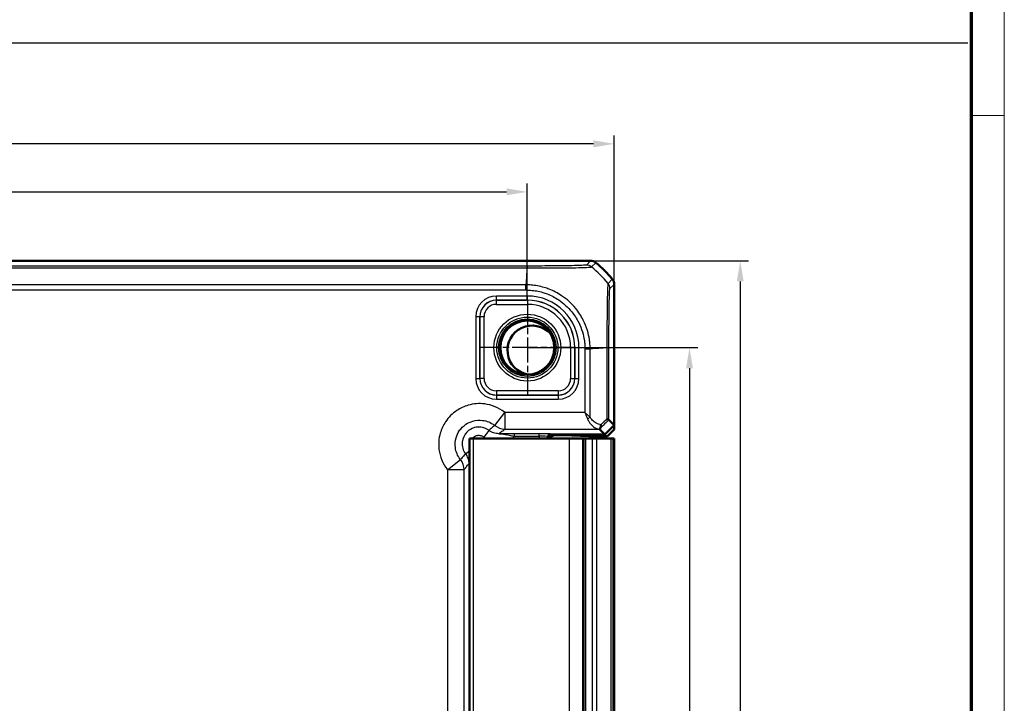
# Model space of a CAD drawing. Units: millimetres. Extents: x 1 to 840, y 1 to 593.
# Drawn here: x 721 to 840, y 346 to 429 of the extents above; entities that cross this region are included whole.
import ezdxf

# ---------------------------------------------------------------- set-up
doc = ezdxf.new("R2010")
doc.units = ezdxf.units.MM
doc.linetypes.add('CHAIN', pattern=[0.3543, 0.2362, -0.0295, 0.0591, -0.0295])
doc.linetypes.add('DASH_DOT', pattern=[0.37, 0.24, -0.06, 0.01, -0.06])
doc.layers.get('0').update_dxf_attribs({"lineweight": 25})
for name, color, linetype, lineweight in [('Bemaßung (ISO)', 1, 'Continuous', 25), ('Mittelpunktmarkierung (ISO)', 1, 'DASH_DOT', 25), ('Sichtbar (ISO)', 7, 'Continuous', 50), ('Sichtbar schmal (ISO)', 1, 'Continuous', 25), ('Skizziergeometrie (ISO)', 7, 'Continuous', 25)]:
    doc.layers.add(name, color=color, linetype=linetype, lineweight=lineweight)
doc.styles.add('3_5', font='isocpeur.ttf', dxfattribs={"width": 1.1})
doc.dimstyles.new('18-Bopla 3_5', dxfattribs={"dimtxt": 3.5, "dimasz": 2.5, "dimexe": 1, "dimexo": 0, "dimgap": 0.2, "dimtad": 1, "dimdec": 6, "dimrnd": 1e-08, "dimtxsty": '3_5', "dimcen": 0.09, "dimdle": 7, "dimclrd": 1, "dimclre": 1, "dimclrt": 5, "dimadec": 6, "dimazin": 2, "dimtfac": 0.714286, "dimtdec": 3, "dimtmove": 0, "dimatfit": 3, "dimfxl": 1, "dimtolj": 1, "dimlwd": 25, "dimlwe": 25, "dimarcsym": 0})

# ---------------------------------------------------------------- blocks, each defined once
blk = doc.blocks.new('*D23')
at = {"layer": 'Bemaßung (ISO)', "color": 1, "linetype": 'Continuous', "lineweight": 25}
for p, q in [((644.32, 395.11), (644.32, 408.76)), ((782.32, 394.75), (782.32, 408.76)), ((646.82, 407.76), (779.82, 407.76))]:
    blk.add_line(p, q, dxfattribs=at)
at = {"layer": 'Bemaßung (ISO)', "color": 1, "linetype": 'Continuous'}
for points in [[(646.82, 408.18), (646.82, 407.35), (644.32, 407.76)], [(779.82, 408.18), (779.82, 407.35), (782.32, 407.76)]]:
    blk.add_solid(points, dxfattribs=at)
at = {"layer": 'Defpoints', "color": 0, "linetype": 'Continuous'}
for p in [(782.32, 407.76), (644.32, 395.11), (782.32, 394.75)]:
    blk.add_point(p, dxfattribs=at)
at = {"layer": 'Bemaßung (ISO)', "color": 5, "linetype": 'Continuous', "lineweight": 25, "insert": (710.05, 407.96), "char_height": 3.5, "attachment_point": 7, "style": '3_5'}
blk.add_mtext('\\A1;138', dxfattribs=at)
blk = doc.blocks.new('*D24')
at = {"layer": 'Bemaßung (ISO)', "color": 1, "linetype": 'Continuous', "lineweight": 25}
for p, q in [((782.32, 388.92), (802.93, 388.92)), ((801.93, 386.42), (801.93, 284.42)), ((782.32, 281.92), (802.93, 281.92))]:
    blk.add_line(p, q, dxfattribs=at)
at = {"layer": 'Bemaßung (ISO)', "color": 1, "linetype": 'Continuous'}
for points in [[(801.52, 386.42), (802.35, 386.42), (801.93, 388.92)], [(801.52, 284.42), (802.35, 284.42), (801.93, 281.92)]]:
    blk.add_solid(points, dxfattribs=at)
at = {"layer": 'Defpoints', "color": 0, "linetype": 'Continuous'}
for p in [(782.32, 388.92), (782.32, 281.92), (801.93, 281.92)]:
    blk.add_point(p, dxfattribs=at)
at = {"layer": 'Bemaßung (ISO)', "color": 5, "linetype": 'Continuous', "lineweight": 25, "insert": (801.73, 332.15), "char_height": 3.5, "attachment_point": 7, "rotation": 90, "style": '3_5'}
blk.add_mtext('\\A1;107', dxfattribs=at)
blk = doc.blocks.new('*D36')
at = {"layer": 'Bemaßung (ISO)', "color": 1, "linetype": 'Continuous', "lineweight": 25}
for p, q in [((633.82, 396.57), (633.82, 414.57)), ((792.82, 396.57), (792.82, 414.57)), ((790.32, 413.57), (636.32, 413.57))]:
    blk.add_line(p, q, dxfattribs=at)
at = {"layer": 'Bemaßung (ISO)', "color": 1, "linetype": 'Continuous'}
for points in [[(636.32, 413.99), (636.32, 413.15), (633.82, 413.57)], [(790.32, 413.99), (790.32, 413.15), (792.82, 413.57)]]:
    blk.add_solid(points, dxfattribs=at)
at = {"layer": 'Defpoints', "color": 0, "linetype": 'Continuous'}
for p in [(633.82, 413.57), (633.82, 396.57), (792.82, 396.57)]:
    blk.add_point(p, dxfattribs=at)
at = {"layer": 'Bemaßung (ISO)', "color": 5, "linetype": 'Continuous', "lineweight": 25, "insert": (710.05, 413.77), "char_height": 3.5, "attachment_point": 7, "style": '3_5'}
blk.add_mtext('\\A1;159', dxfattribs=at)
blk = doc.blocks.new('*D37')
at = {"layer": 'Bemaßung (ISO)', "color": 1, "linetype": 'Continuous', "lineweight": 25}
for p, q in [((789.97, 399.42), (809.07, 399.42)), ((808.07, 396.92), (808.07, 273.92)), ((789.97, 271.42), (809.07, 271.42))]:
    blk.add_line(p, q, dxfattribs=at)
at = {"layer": 'Bemaßung (ISO)', "color": 1, "linetype": 'Continuous'}
for points in [[(807.65, 396.92), (808.48, 396.92), (808.07, 399.42)], [(807.65, 273.92), (808.48, 273.92), (808.07, 271.42)]]:
    blk.add_solid(points, dxfattribs=at)
at = {"layer": 'Defpoints', "color": 0, "linetype": 'Continuous'}
for p in [(789.97, 399.42), (789.97, 271.42), (808.07, 271.42)]:
    blk.add_point(p, dxfattribs=at)
at = {"layer": 'Bemaßung (ISO)', "color": 5, "linetype": 'Continuous', "lineweight": 25, "insert": (807.87, 332.15), "char_height": 3.5, "attachment_point": 7, "rotation": 90, "style": '3_5'}
blk.add_mtext('\\A1;128', dxfattribs=at)
blk = doc.blocks.new('Ränder Bopla-A1-Rahmen')
at = {"color": 1, "linetype": 'Continuous', "lineweight": 18}
for p, q in [((840, 593), (840, 1)), ((836, 417), (840, 417))]:
    blk.add_line(p, q, dxfattribs=at)
at = {"color": 3, "linetype": 'Continuous', "lineweight": 70}
blk.add_line((836, 589), (836, 5), dxfattribs=at)

msp = doc.modelspace()

# ---------------------------------------------------------------- linework, layer by layer
at = {"layer": 'Mittelpunktmarkierung (ISO)', "linetype": 'CHAIN', "ltscale": 12.94542}
for p, q in [((782.3206337, 394.7473497), (782.3206337, 383.0973915)), ((788.1456128, 388.9223706), (776.4956545, 388.9223706))]:
    msp.add_line(p, q, dxfattribs=at)
at = {"layer": 'Sichtbar (ISO)'}
for p, q in [((789.9673169, 399.4223706), (636.6739504, 399.4223706)), ((789.967332, 399.4223706), (789.9673169, 399.4223706)), ((792.8206337, 396.5690538), (792.8206337, 396.569069)), ((792.8206337, 379.5537414), (792.8206337, 396.5690538)), ((792.1862089, 380.1881662), (792.8206337, 379.5537414)), ((791.6892628, 378.4223706), (791.0393251, 379.0723083)), ((792.8206337, 379.5537414), (791.6892628, 378.4223706)), ((792.8206337, 379.0130316), (792.0205118, 378.2129098)), ((792.8206337, 379.0130316), (792.8206337, 379.5537414)), ((775.3206337, 377.9223706), (775.8206337, 377.9223706)), ((775.3206337, 377.9223706), (775.3206337, 292.9223706)), ((787.4024748, 377.9223706), (775.8206337, 377.9223706)), ((784.8206337, 377.9223706), (784.8206337, 378.1223706)), ((785.1206337, 378.4223706), (791.6892628, 378.4223706)), ((786.2379449, 378.3350953), (785.7077567, 378.3350953)), ((789.7667862, 378.2149255), (786.6910988, 378.3300562)), ((787.4024748, 377.9223706), (788.9789287, 377.9223706)), ((789.1271698, 377.9223706), (788.9789287, 377.9223706)), ((789.1271698, 292.9223706), (789.1271698, 377.9223706)), ((789.3956681, 377.9223706), (789.1271698, 377.9223706)), ((790.1480014, 377.9223706), (789.3956681, 377.9223706)), ((789.9480477, 378.2129098), (792.0205118, 378.2129098)), ((790.1480014, 377.9223706), (790.7355226, 377.9223706)), ((790.7355226, 377.9223706), (792.4299062, 377.9223706)), ((792.4299062, 377.9223706), (792.6975508, 377.9223706)), ((792.8052059, 377.9223706), (792.6975508, 377.9223706)), ((792.8052059, 377.9223706), (792.8052364, 377.9223706)), ((792.8052364, 377.9223706), (792.8171122, 377.9223706)), ((792.8052364, 292.9223706), (792.8052364, 377.9223706)), ((792.8171122, 377.9223706), (792.8171122, 292.9223706))]:
    msp.add_line(p, q, dxfattribs=at)
msp.add_circle((782.3206337, 388.9223706), 3.2587262, dxfattribs=at)
for centre, radius, start, end in [((781.0386435, 387.6405251), 14.9989072, 50.371128378, 50.371410929), ((781.0379464, 387.6396834), 15, 39.628871611, 50.371128389), ((781.0388631, 387.6404425), 14.9988098, 39.628589071, 39.628871624), ((782.9031386, 388.6032851), 2.9821074, 42.355120302, 260.218648428), ((785.1206337, 378.1223706), 0.3, 90, 180)]:
    msp.add_arc(centre, radius, start, end, dxfattribs=at)
for centre, major_axis, ratio, start_param, end_param in [((793.040239, 381.0720037), (-2.0009141, -1.9996952), 0.0174497467, 6.2650469751, 6.2831906238), ((785.7080613, 377.3349429), (-0.7073222, 0.7073222), 0.9996954599, 5.497939437, 6.4409697283), ((786.2379449, 378.3263677), (0.5, 0), 0.0174550649, 0.4363323149, 1.5707963268), ((789.9480477, 378.2164008), (0.2, 0), 0.0174550649, 3.5779249684, 4.7123889804)]:
    msp.add_ellipse(centre, major_axis=major_axis, ratio=ratio, start_param=start_param, end_param=end_param, dxfattribs=at)
for points, knots in [([(789.967332, 399.4223706), (790.0828786, 399.4223688), (790.1975558, 399.4023407), (790.4149718, 399.3240115), (790.5160732, 399.2663005), (790.6050721, 399.1926097)], [0, 0, 0, 0, 0.034663991891, 0.034663991891, 0.069327759228, 0.069327759228, 0.069327759228, 0.069327759228]), ([(792.8206337, 396.569069), (792.8206319, 396.6846189), (792.8006026, 396.7992993), (792.7222712, 397.0167146), (792.6645614, 397.1178127), (792.5908728, 397.206809)], [0, 0, 0, 0, 0.034664994092, 0.034664994092, 0.069327759203, 0.069327759203, 0.069327759203, 0.069327759203]), ([(792.1860949, 380.1883134), (792.1841365, 380.191416), (792.1632792, 380.2049033), (792.0852602, 380.2416968), (792.0272818, 380.2652316), (791.9531748, 380.2886834), (791.9524662, 380.2889072), (791.9517562, 380.289131)], [0.000114481983, 0.000114481983, 0.000114481983, 0.000114481983, 0.033793507132, 0.033793507132, 0.068713375881, 0.068713375881, 0.069049837162, 0.069049837162, 0.069049837162, 0.069049837162]), ([(791.0390212, 379.0732707), (791.039071, 379.0757999), (791.0474221, 379.0863234), (791.0740569, 379.1160943), (791.0896922, 379.1329373), (791.1104944, 379.1547352), (791.1105584, 379.1548023), (791.1106225, 379.1548695)], [0, 0, 0, 0, 0.021320266756, 0.021320266756, 0.03686148609, 0.03686148609, 0.03690945341, 0.03690945341, 0.03690945341, 0.03690945341]), ([(791.1106225, 379.1548695), (791.1433113, 379.1891185), (791.1688043, 379.2334044), (791.2014753, 379.3294262), (791.210485, 379.3787242), (791.2162539, 379.4824418), (791.2131037, 379.5363463), (791.2040519, 379.5916688), (791.2038702, 379.5927649), (791.2036863, 379.5938611)], [0, 0, 0, 0, 0.019532408457, 0.019532408457, 0.036395854156, 0.036395854156, 0.053102081424, 0.053102081424, 0.053439762715, 0.053439762715, 0.053439762715, 0.053439762715])]:
    msp.add_open_spline(points, degree=3, knots=knots, dxfattribs=at)
msp.add_open_spline([(792.1862089, 380.1881662), (792.1861708, 380.1882043), (792.1861327, 380.1882534), (792.1860949, 380.1883134)], degree=3, dxfattribs=at)
at = {"layer": 'Sichtbar schmal (ISO)'}
for p, q in [((789.967332, 399.4223706), (789.4554411, 398.9104796)), ((790.0930569, 398.6805945), (790.6050721, 399.1926097)), ((644.3507676, 398.5534931), (782.2904466, 398.5534931)), ((782.2904745, 398.7878318), (644.3507928, 398.7878318)), ((782.2904745, 398.7878198), (782.2904745, 398.5551005)), ((782.1518097, 396.5203672), (644.4893779, 396.5203672)), ((782.1517672, 395.890709), (782.1528667, 396.5190704)), ((782.157494, 396.6189101), (782.1574822, 396.6189101)), ((792.5908728, 397.206809), (792.0789893, 396.6949256)), ((792.3087427, 396.057178), (792.8206337, 396.569069)), ((644.4893771, 395.8904), (782.1518902, 395.8904)), ((782.3206337, 395.1637192), (778.5789043, 395.1637192)), ((778.5789043, 394.6637954), (778.5789043, 395.1637192)), ((778.5789043, 394.6637954), (782.3206337, 394.6637954)), ((778.5879364, 394.6547632), (778.5789043, 394.6637954)), ((782.3206337, 394.6547632), (778.5879364, 394.6547632)), ((778.5879364, 394.1548394), (778.5879364, 394.6547632)), ((778.5879364, 394.1548394), (782.3206337, 394.1548394)), ((782.3206337, 394.6637954), (782.3206337, 395.1637192)), ((782.3206337, 394.6637954), (782.3206337, 394.6547632)), ((782.3206337, 394.6547632), (782.3206337, 394.1548394)), ((776.079285, 392.6641), (776.079285, 385.1806412)), ((776.5792089, 392.6641), (776.079285, 392.6641)), ((776.5792089, 385.1806412), (776.5792089, 392.6641)), ((776.5792089, 392.6641), (776.588241, 392.6550678)), ((777.0881649, 392.6550678), (776.588241, 392.6550678)), ((776.588241, 392.6550678), (776.588241, 385.1896734)), ((777.0881649, 385.1896734), (777.0881649, 392.6550678)), ((787.5531024, 388.9223706), (787.5531024, 385.1896734)), ((787.5531024, 388.9223706), (788.0530263, 388.9223706)), ((788.0530263, 385.1896734), (788.0530263, 388.9223706)), ((788.0620584, 388.9223706), (788.0530263, 388.9223706)), ((788.0620584, 388.9223706), (788.5619823, 388.9223706)), ((788.0620584, 388.9223706), (788.0620584, 385.1806412)), ((788.5619823, 385.1806412), (788.5619823, 388.9223706)), ((789.288663, 388.7574346), (789.288663, 381.0720037)), ((789.2893491, 388.7574346), (789.917865, 388.7574346)), ((789.9186303, 380.504031), (789.9186303, 388.7574354)), ((791.9517562, 388.8959894), (791.9517562, 380.289131)), ((792.1860949, 380.1883134), (792.1860949, 388.8960189)), ((776.079285, 385.1806412), (776.5792089, 385.1806412)), ((776.588241, 385.1896734), (776.5792089, 385.1806412)), ((777.0881649, 385.1896734), (776.588241, 385.1896734)), ((787.5531024, 385.1896734), (788.0530263, 385.1896734)), ((788.0620584, 385.1806412), (788.0530263, 385.1896734)), ((788.0620584, 385.1806412), (788.5619823, 385.1806412)), ((786.0533309, 383.6899018), (778.5879364, 383.6899018)), ((778.5879364, 383.6899018), (778.5879364, 383.189978)), ((786.0533309, 383.6899018), (786.0533309, 383.189978)), ((778.5789043, 383.1809458), (778.5879364, 383.189978)), ((778.5789043, 383.1809458), (778.5789043, 382.681022)), ((786.062363, 383.1809458), (778.5789043, 383.1809458)), ((778.5789043, 382.681022), (786.062363, 382.681022)), ((778.5879364, 383.189978), (786.0533309, 383.189978)), ((786.0533309, 383.189978), (786.062363, 383.1809458)), ((786.062363, 383.1809458), (786.062363, 382.681022)), ((778.3733009, 379.5072997), (779.6177132, 381.0720037)), ((789.288663, 381.0720037), (779.6177132, 381.0720037)), ((779.6177132, 381.0720037), (779.6177132, 379.0723083)), ((777.6722876, 378.909378), (777.0723432, 378.10982)), ((779.6177132, 379.0723083), (791.0393251, 379.0723083)), ((775.8206337, 292.9223706), (775.8206337, 377.9223706)), ((780.7851354, 378.1973817), (780.7851354, 378.497336)), ((783.7681161, 378.497336), (780.7851354, 378.497336)), ((780.7851354, 378.1973817), (783.7681161, 378.1973817)), ((783.7681161, 378.1973817), (783.7681161, 378.497336)), ((783.7681161, 378.1973817), (783.7681161, 377.9223706)), ((784.7679638, 378.1750861), (784.8206337, 378.1224163)), ((784.7679638, 377.9223706), (784.7679638, 378.1750861)), ((785.120588, 378.4223706), (785.0679181, 378.4750404)), ((786.2379449, 378.4223706), (786.2379449, 378.3350953)), ((786.6910988, 378.3300562), (786.6910988, 378.4223706)), ((787.4024748, 292.9223706), (787.4024748, 377.9223706)), ((788.9789287, 377.9223706), (788.9789287, 292.9223706)), ((789.3956681, 292.9223706), (789.3956681, 377.9223706)), ((789.7667862, 378.4223706), (789.7667862, 378.2149255)), ((789.9480477, 378.2129098), (789.9480477, 378.4223706)), ((790.1480014, 377.9223706), (790.1480014, 292.9223706)), ((790.7355226, 292.9223706), (790.7355226, 377.9223706)), ((792.4299062, 377.9223706), (792.4299062, 292.9223706)), ((792.6975508, 292.9223706), (792.6975508, 377.9223706)), ((792.8052059, 377.9223706), (792.8052059, 292.9223706)), ((774.8336262, 376.0707166), (775.3206337, 376.4361403)), ((772.6710006, 374.1252911), (774.2357045, 375.3697034)), ((772.6710006, 374.1252911), (772.6710006, 296.7194501)), ((774.670696, 374.1252911), (772.6710006, 374.1252911)), ((774.670696, 296.7194501), (774.670696, 374.1252911)), ((775.233663, 374.8701095), (775.3206337, 374.8701095)), ((775.233663, 374.8701095), (775.233663, 356.7910182)), ((775.233663, 356.7910182), (775.3206337, 356.7910182)), ((775.2679638, 353.975345), (775.3206337, 353.9226752))]:
    msp.add_line(p, q, dxfattribs=at)
for radius in [4.0418307, 3.6913761, 3.4744484, 3.3249791]:
    msp.add_circle((782.3206337, 388.9223706), radius, dxfattribs=at)
for radius in [6.2413486, 5.7414248, 5.7323926, 5.2324688]:
    msp.add_arc((782.3206337, 388.9223706), radius, 0, 90, dxfattribs=at)
for centre, major_axis, ratio, start_param, end_param in [((789.4552857, 397.910637), (-0.6613884, 0.7500436), 0.9996519248, 4.8684497854, 5.560344303), ((782.9599256, 387.0708585), (0, 15), 0.0693633452, 0.6989643283, 0.8894068668), ((780.5323622, 387.1340991), (-10.6066017, 10.6066017), 0.9993910125, 4.6186401744, 4.8061213576), ((791.308895, 396.057178), (0.7071068, -0.7071068), 0.9996954599, 0.7858397982, 1.4763112764), ((778.5796658, 392.6633384), (-1.7683055, 1.7683055), 0.9996954599, 5.497939437, 7.0684311773), ((778.5796658, 392.6633384), (-1.4148598, 1.4148598), 0.9995432825, 5.497939437, 7.0684311773), ((778.5883934, 392.6546109), (-1.414429, 1.414429), 0.9998476836, 5.497939437, 7.0684311773), ((778.5883934, 392.6546109), (-1.0609833, 1.0609833), 0.9996954599, 5.497939437, 7.0684311773), ((780.4691216, 388.0879836), (-14.9999999, -1.0402932), 0.0012047626, 3.8405197309, 4.0307943909), ((791.1862484, 388.8967616), (1, -0.0000015), 0.0000864736, 0.0174532881, 0.6997124233), ((778.5796658, 385.1814028), (-1.7683055, -1.7683055), 0.9996954599, 5.497939437, 7.0684311773), ((778.5796658, 385.1814028), (-1.4148598, -1.4148598), 0.9995432825, 5.497939437, 7.0684311773), ((778.5883934, 385.1901303), (-1.414429, -1.414429), 0.9998476836, 5.497939437, 7.0684311773), ((778.5883934, 385.1901303), (-1.0609833, -1.0609833), 0.9996954599, 5.497939437, 7.0684311773), ((786.0528739, 385.1901303), (1.0609833, -1.0609833), 0.9996954599, 5.497939437, 7.0684311773), ((786.0528739, 385.1901303), (1.414429, -1.414429), 0.9998476836, 5.497939437, 7.0684311773), ((786.0616015, 385.1814028), (1.7683055, -1.7683055), 0.9996954599, 5.497939437, 7.0684311773), ((786.0616015, 385.1814028), (1.4148598, -1.4148598), 0.9995432825, 5.497939437, 7.0684311773), ((789.6036467, 380.504031), (-0.446434, -0.2251591), 0.3431077584, 1.3994467352, 2.168175718), ((780.8225673, 368.5101053), (14.4977902, 14.5066273), 0.0174497467, 0.6527382194, 0.7645194079), ((780.4691216, 368.863551), (14.9978663, 14.5064751), 0.0174400779, 0.682097261, 0.75639266), ((779.6177132, 381.0720037), (1.2063953, -1.5951835), 0.9995815717, 4.9637105252, 5.635479766), ((783.7681161, 378.4746444), (-1.3, 0), 0.0174550649, 3.159045945, 4.7123889804), ((783.7681161, 378.1746901), (1, 0), 0.0226915844, 0.0174532919, 1.5707963268), ((785.0679181, 378.1750861), (0.212132, 0.212132), 0.9996954599, 0.7855504566, 2.3560421969), ((772.6710006, 374.1252911), (-1.5951835, 1.2063953), 0.9995815717, 3.7892981942, 4.461067435), ((777.2685731, 353.9744311), (-1.4150751, 1.4150751), 0.9993911515, 0.5551230381, 0.7852458701)]:
    msp.add_ellipse(centre, major_axis=major_axis, ratio=ratio, start_param=start_param, end_param=end_param, dxfattribs=at)
for points, knots in [([(789.4552857, 398.9104847), (789.4502186, 398.9060165), (789.4366466, 398.9015478), (789.2978205, 398.8821146), (789.0280639, 398.8674839), (788.2750762, 398.8428942), (787.8312106, 398.8325614), (786.7863942, 398.8147321), (786.1888446, 398.8071689), (785.0669326, 398.7972099), (784.5686114, 398.7939527), (783.7237968, 398.7901866), (783.3854433, 398.7891129), (782.794053, 398.7880082), (782.5422251, 398.7878324), (782.2904745, 398.7878318)], [0, 0, 0, 0, 0.0768212243, 0.0768212243, 0.336635544, 0.336635544, 0.5560896679, 0.5560896679, 0.7750174178, 0.7750174178, 0.9336933229, 0.9336933229, 1.0365988883, 1.0365988883, 1.1121237085, 1.1121237085, 1.1121237085, 1.1121237085]), ([(782.2904737, 398.5534931), (782.2907899, 398.5551008), (782.2911127, 398.5551011), (782.2914357, 398.5551014), (782.5435341, 398.5553388), (782.838472, 398.5556865), (783.482565, 398.5547594), (783.8514575, 398.5534301), (784.7713501, 398.5531903), (785.3140892, 398.5558425), (786.5396656, 398.5628411), (787.1942377, 398.5667572), (788.3290706, 398.5882912), (788.8125036, 398.6015768), (789.6277685, 398.6327925), (789.9140807, 398.6548812), (790.0677648, 398.6748207), (790.0884769, 398.6755961), (790.0931597, 398.6803367), (790.0931671, 398.6803442), (790.0931745, 398.6803516), (790.0932467, 398.6804374)], [-1.1123049603, -1.1123049603, -1.1123049603, -1.1123049603, -1.1122081047, -1.1122081047, -1.1122081047, -1.0365988883, -1.0365988883, -0.9336933229, -0.9336933229, -0.7750174178, -0.7750174178, -0.5560896679, -0.5560896679, -0.336635544, -0.336635544, -0.0768212243, -0.0768212243, 0, 0, 0, 0.0001212533, 0.0001212533, 0.0001212533, 0.0001212533]), ([(789.9186303, 388.7574354), (789.9178622, 388.7577168), (789.9178593, 388.758019), (789.9178564, 388.7583213), (789.9162369, 388.9257069), (789.9101996, 389.1378991), (789.8785516, 389.5207705), (789.8554472, 389.7029882), (789.772213, 390.258032), (789.6917117, 390.6336864), (789.4525156, 391.4250437), (789.2870296, 391.8387042), (788.8334442, 392.7406881), (788.5244311, 393.219659), (787.6820215, 394.2546378), (787.1093502, 394.7757347), (785.9928223, 395.521048), (785.4848978, 395.785239), (784.7606725, 396.0662178), (784.5587316, 396.1351603), (784.0967891, 396.2719281), (783.8330546, 396.3349018), (783.2993064, 396.4290133), (783.0377618, 396.4626475), (782.56989, 396.5074769), (782.3450484, 396.5186711), (782.1528666, 396.5190359), (782.1525142, 396.5190366), (782.152162, 396.5190372), (782.1518097, 396.5189509)], [-1.1134401211, -1.1134401211, -1.1134401211, -1.1134401211, -1.113346538, -1.113346538, -1.113346538, -1.0615338174, -1.0615338174, -1.0097210969, -1.0097210969, -0.9060956557, -0.9060956557, -0.7834592043, -0.7834592043, -0.6293063606, -0.6293063606, -0.4180699646, -0.4180699646, -0.2624365232, -0.2624365232, -0.2038500074, -0.2038500074, -0.1303471724, -0.1303471724, -0.0568443373, -0.0568443373, 0, 0, 0, 0.0001042229, 0.0001042229, 0.0001042229, 0.0001042229]), ([(792.0788576, 396.6947938), (792.0794402, 396.6943718), (792.0794374, 396.6943666), (792.0794345, 396.6943615), (792.0768159, 396.6896637), (792.0735639, 396.6757458), (792.0625369, 396.5958896), (792.0510653, 396.5001818), (792.0282807, 396.1500415), (792.0161319, 395.8447045), (791.9863829, 394.9450051), (791.9731396, 394.2965263), (791.9566598, 392.8045748), (791.9524768, 391.97519), (791.9522892, 390.6364876), (791.9541067, 390.1615607), (791.9542469, 389.4221219), (791.9523674, 389.1371022), (791.9512525, 388.8968161), (791.9512512, 388.8965406), (791.9512499, 388.8962651), (791.9513093, 388.8959894)], [-1.1114347841, -1.1114347841, -1.1114347841, -1.1114347841, -1.1113644917, -1.1113644917, -1.1113644917, -1.0470416133, -1.0470416133, -0.9129185307, -0.9129185307, -0.71442663, -0.71442663, -0.4563754769, -0.4563754769, -0.2049611931, -0.2049611931, -0.0723236867, -0.0723236867, 0, 0, 0, 0.0000829352, 0.0000829352, 0.0000829352, 0.0000829352]), ([(782.1517672, 395.890709), (782.341248, 395.8903775), (782.5315229, 395.883462), (782.9671058, 395.8466452), (783.2127112, 395.8164589), (783.6992589, 395.7284903), (783.9398448, 395.6700481), (784.3642889, 395.5434646), (784.5497694, 395.4796237), (785.2149292, 395.219614), (785.6822181, 394.9753833), (786.7085941, 394.2881706), (787.2326566, 393.8075874), (788.0102246, 392.8570251), (788.2962041, 392.4185303), (788.713754, 391.5904295), (788.8657118, 391.2097297), (789.0865654, 390.4816522), (789.1626333, 390.1399716), (789.2398087, 389.624274), (789.2607103, 389.4519361), (789.2885951, 389.1066405), (789.2901141, 388.9337566), (789.2893645, 388.7610492), (789.2893593, 388.7598434), (789.2893541, 388.7586376), (789.288663, 388.7574346)], [0, 0, 0, 0, 0.0568443373, 0.0568443373, 0.1303471724, 0.1303471724, 0.2038500074, 0.2038500074, 0.2624365232, 0.2624365232, 0.4180699646, 0.4180699646, 0.6293063606, 0.6293063606, 0.7834592043, 0.7834592043, 0.9060956557, 0.9060956557, 1.0097210969, 1.0097210969, 1.0615338174, 1.0615338174, 1.113346538, 1.113346538, 1.113346538, 1.1137082764, 1.1137082764, 1.1137082764, 1.1137082764]), ([(792.1860961, 388.8967616), (792.1860965, 389.1378405), (792.1862506, 389.3790086), (792.1874704, 390.0586284), (792.1889785, 390.4941711), (792.19533, 391.7215247), (792.2019641, 392.482771), (792.2196031, 393.8474722), (792.2307232, 394.4457775), (792.2529939, 395.2749949), (792.2635735, 395.5557682), (792.2820755, 395.8803403), (792.2897494, 395.9715537), (792.3012261, 396.0431913), (792.3049665, 396.0541268), (792.308708, 396.0574367), (792.3087196, 396.0574469), (792.3087311, 396.0574571), (792.3087427, 396.057178)], [0, 0, 0, 0, 0.0723236867, 0.0723236867, 0.2049611931, 0.2049611931, 0.4563754769, 0.4563754769, 0.71442663, 0.71442663, 0.9129185307, 0.9129185307, 1.0470416133, 1.0470416133, 1.1113644917, 1.1113644917, 1.1113644917, 1.1115628048, 1.1115628048, 1.1115628048, 1.1115628048]), ([(779.6177132, 381.0720037), (779.5926028, 381.091974), (779.5672976, 381.1117002), (778.8523068, 381.657953), (778.0219155, 381.9984556), (776.4988953, 382.1911897), (775.8198518, 382.1390523), (774.6846728, 381.8136896), (774.2134509, 381.5947742), (773.5204767, 381.1301061), (773.27142, 380.9253666), (773.0445288, 380.6984754), (772.8176376, 380.4715842), (772.6128981, 380.2225275), (772.14823, 379.5295534), (771.9293147, 379.0583314), (771.603952, 377.9231525), (771.5518145, 377.2441089), (771.7445486, 375.7210887), (772.0850513, 374.8906974), (772.631304, 374.1757067), (772.6510303, 374.1504014), (772.6710006, 374.1252911)], [-1.545077929, -1.545077929, -1.545077929, -1.545077929, -1.5354533754, -1.5354533754, -1.2751614966, -1.2751614966, -1.0749369744, -1.0749369744, -0.9209181112, -0.9209181112, -0.8246563217, -0.8246563217, -0.8246563217, -0.7283945322, -0.7283945322, -0.574375669, -0.574375669, -0.3741511469, -0.3741511469, -0.113859268, -0.113859268, -0.1042347145, -0.1042347145, -0.1042347145, -0.1042347145]), ([(789.9186303, 380.504031), (789.8257032, 380.5961565), (789.7229298, 380.6905473), (789.5093429, 380.8809245), (789.3985105, 380.976873), (789.288663, 381.0720037)], [0, 0, 0, 0, 0.032954246781, 0.032954246781, 0.065908493562, 0.065908493562, 0.065908493562, 0.065908493562]), ([(789.288663, 381.0720037), (789.3435868, 380.9451627), (789.399003, 380.8172314), (789.5057964, 380.5633951), (789.5571831, 380.4375408), (789.6036467, 380.3147067)], [-0.065908493562, -0.065908493562, -0.065908493562, -0.065908493562, -0.032954246781, -0.032954246781, 0, 0, 0, 0]), ([(774.2357045, 375.3697034), (774.2238109, 375.3846603), (774.2120627, 375.3997334), (773.8867363, 375.8256162), (773.6839653, 376.3202155), (773.569221, 377.2273302), (773.6002917, 377.6317613), (773.7940952, 378.3078551), (773.9244842, 378.588505), (774.2012385, 379.0012264), (774.3231789, 379.1495598), (774.4583117, 379.2846925), (774.5934445, 379.4198253), (774.7417778, 379.5417658), (775.1544993, 379.81852), (775.4351491, 379.9489091), (776.111243, 380.1427125), (776.515674, 380.1737832), (777.4227887, 380.059039), (777.917388, 379.856268), (778.3432709, 379.5309415), (778.3583439, 379.5191933), (778.3733009, 379.5072997)], [0.1042347145, 0.1042347145, 0.1042347145, 0.1042347145, 0.113859268, 0.113859268, 0.3741511469, 0.3741511469, 0.574375669, 0.574375669, 0.7283945322, 0.7283945322, 0.8246563217, 0.8246563217, 0.8246563217, 0.9209181112, 0.9209181112, 1.0749369744, 1.0749369744, 1.2751614966, 1.2751614966, 1.5354533754, 1.5354533754, 1.545077929, 1.545077929, 1.545077929, 1.545077929]), ([(789.6036467, 380.3147067), (789.6581018, 380.1707457), (789.7244335, 380.0408494), (789.9130832, 379.7390435), (790.0450784, 379.5876132), (790.3600458, 379.306681), (790.5472412, 379.1966557), (790.8358413, 379.0987438), (790.9381127, 379.0783729), (791.0390212, 379.0732707)], [-0.33272291575, -0.33272291575, -0.33272291575, -0.33272291575, -0.29410065953, -0.29410065953, -0.23230504958, -0.23230504958, -0.15197075664, -0.15197075664, -0.10774642423, -0.10774642423, -0.10774642423, -0.10774642423]), ([(791.2036863, 379.5938611), (791.1649364, 379.6004855), (791.1261497, 379.6085791), (790.8947626, 379.6654927), (790.7011122, 379.7480117), (790.3752839, 379.9587108), (790.2387371, 380.0722835), (790.0435822, 380.298638), (789.9749631, 380.3960602), (789.9186303, 380.504031)], [0.13576815356, 0.13576815356, 0.13576815356, 0.13576815356, 0.15197075664, 0.15197075664, 0.23230504958, 0.23230504958, 0.29410065953, 0.29410065953, 0.33272291575, 0.33272291575, 0.33272291575, 0.33272291575]), ([(777.6722876, 378.909378), (777.5670269, 378.988368), (777.4540471, 379.0570797), (777.1457732, 379.2056256), (776.9417644, 379.2672253), (776.4620037, 379.3335908), (776.1832698, 379.3154296), (775.576043, 379.1489506), (775.2586044, 378.962587), (774.6896499, 378.3835912), (774.4848527, 377.947903), (774.3869616, 376.992876), (774.531056, 376.4739165), (774.8336262, 376.0707166)], [0, 0, 0, 0, 0.02001561164, 0.02001561164, 0.05204059027, 0.05204059027, 0.09367306249, 0.09367306249, 0.14779527637, 0.14779527637, 0.21712538117, 0.21712538117, 0.29379496163, 0.29379496163, 0.29379496163, 0.29379496163]), ([(778.3733009, 379.5072997), (778.3230992, 379.465473), (778.2730013, 379.4235678), (778.1588591, 379.3276609), (778.0948922, 379.273602), (778.0311657, 379.219372), (777.9673327, 379.1650514), (777.9037407, 379.1105592), (777.7841399, 379.0072054), (777.7280689, 378.9583861), (777.6722876, 378.909378)], [0.194476317, 0.194476317, 0.194476317, 0.194476317, 0.8796227433, 0.8796227433, 1.7592454865, 1.7592454865, 1.7592454865, 2.6403383067, 2.6403383067, 3.4241737716, 3.4241737716, 3.4241737716, 3.4241737716]), ([(778.8728948, 378.5093413), (778.6582451, 378.5092981), (778.4436431, 378.5440787), (778.0364507, 378.6797563), (777.8439203, 378.7806241), (777.6722876, 378.909378)], [-0.19311480019, -0.19311480019, -0.19311480019, -0.19311480019, -0.09654820655, -0.09654820655, 0, 0, 0, 0]), ([(778.8728948, 378.5093413), (778.9329936, 378.5547476), (778.9930904, 378.6001539), (779.120997, 378.6968039), (779.1888052, 378.7480475), (779.2566029, 378.7992911), (779.3242874, 378.8504493), (779.3919616, 378.9016074), (779.5123275, 378.9926131), (779.5650238, 379.0324607), (779.6177132, 379.0723083)], [-3.4210631089, -3.4210631089, -3.4210631089, -3.4210631089, -2.6403383067, -2.6403383067, -1.7592454865, -1.7592454865, -1.7592454865, -0.8796227433, -0.8796227433, -0.194476317, -0.194476317, -0.194476317, -0.194476317]), ([(775.6470288, 377.9222913), (775.6704495, 377.9522636), (775.6955456, 377.9809266), (775.8486735, 378.1367569), (776.0096035, 378.231239), (776.3174468, 378.3156456), (776.4587558, 378.3248572), (776.7019811, 378.291221), (776.8054087, 378.2599963), (776.9616979, 378.1846951), (777.0189771, 378.1498631), (777.0723432, 378.10982)], [-0.1592112395, -0.1592112395, -0.1592112395, -0.1592112395, -0.14779527637, -0.14779527637, -0.09367306249, -0.09367306249, -0.05204059027, -0.05204059027, -0.02001561164, -0.02001561164, 0, 0, 0, 0]), ([(780.7851354, 378.497336), (780.6415417, 378.497336), (780.4975203, 378.4976475), (780.1309354, 378.4989991), (779.9133629, 378.5003533), (779.417756, 378.5041107), (779.1447997, 378.5067243), (778.8728948, 378.5093413)], [-0.2044928891, -0.2044928891, -0.2044928891, -0.2044928891, -0.16141477923, -0.16141477923, -0.09248980344, -0.09248980344, 0.00066381723, 0.00066381723, 0.00066381723, 0.00066381723]), ([(778.8728948, 378.5093413), (779.1093585, 378.5056027), (779.3481691, 378.4734796), (779.8266876, 378.3856546), (780.0501855, 378.3388349), (780.4525695, 378.2591017), (780.616572, 378.2276001), (780.7851354, 378.1973817)], [-0.00066381723, -0.00066381723, -0.00066381723, -0.00066381723, 0.09248980344, 0.09248980344, 0.16141477923, 0.16141477923, 0.2044928891, 0.2044928891, 0.2044928891, 0.2044928891]), ([(780.3921722, 377.9223714), (780.4895144, 377.9794949), (780.5836346, 378.042108), (780.6739303, 378.10982), (780.7116796, 378.1381279), (780.7487613, 378.1673256), (780.7851354, 378.1973817)], [0.352409404459, 0.352409404459, 0.352409404459, 0.352409404459, 0.386268555151, 0.386268555151, 0.386268555151, 0.400423790671, 0.400423790671, 0.400423790671, 0.400423790671]), ([(774.8336262, 376.0707166), (774.7846181, 376.0149354), (774.7357989, 375.9588643), (774.632445, 375.8392636), (774.5779529, 375.7756715), (774.5236322, 375.7118386), (774.4694023, 375.6481121), (774.4153434, 375.5841451), (774.3194364, 375.470003), (774.2775313, 375.419905), (774.2357045, 375.3697034)], [0.0972573552, 0.0972573552, 0.0972573552, 0.0972573552, 0.8810928201, 0.8810928201, 1.7621856403, 1.7621856403, 1.7621856403, 2.6418083836, 2.6418083836, 3.3269548098, 3.3269548098, 3.3269548098, 3.3269548098]), ([(774.8336262, 376.0707166), (774.9535557, 375.9108472), (775.0493221, 375.7328603), (775.1939463, 375.3287681), (775.2337092, 375.0994619), (775.233663, 374.8701095)], [-0.19311211234, -0.19311211234, -0.19311211234, -0.19311211234, -0.10318105755, -0.10318105755, 0, 0, 0, 0]), ([(774.670696, 374.1252911), (774.7105435, 374.1779804), (774.7503911, 374.2306767), (774.8413968, 374.3510427), (774.892555, 374.4187168), (774.9437131, 374.4864014), (774.9949568, 374.554199), (775.0462004, 374.6220072), (775.1428503, 374.7499138), (775.1882567, 374.8100107), (775.233663, 374.8701095)], [-3.3269548098, -3.3269548098, -3.3269548098, -3.3269548098, -2.6418083836, -2.6418083836, -1.7621856403, -1.7621856403, -1.7621856403, -0.8810928201, -0.8810928201, -0.1003680179, -0.1003680179, -0.1003680179, -0.1003680179]), ([(775.233663, 356.7910182), (775.233663, 356.6451967), (775.2339103, 356.4983344), (775.2351594, 356.1227666), (775.236512, 355.9002274), (775.2401843, 355.4770625), (775.2425307, 355.2766023), (775.2483475, 354.8739834), (775.2519773, 354.6769306), (775.2597364, 354.310522), (775.2638654, 354.141476), (775.2679638, 353.975345)], [-0.35620547285, -0.35620547285, -0.35620547285, -0.35620547285, -0.31245901233, -0.31245901233, -0.2424646755, -0.2424646755, -0.17133049444, -0.17133049444, -0.08566238948, -0.08566238948, 0.00063549255, 0.00063549255, 0.00063549255, 0.00063549255])]:
    msp.add_open_spline(points, degree=3, knots=knots, dxfattribs=at)
for points in [[(777.0723432, 378.10982), (777.1625849, 378.0421076), (777.2566769, 377.9795342), (777.3539826, 377.9224327)], [(775.2679638, 353.975345), (775.2668178, 354.1610742), (775.2868807, 354.3461184), (775.321483, 354.5224579)]]:
    msp.add_open_spline(points, degree=3, dxfattribs=at)
at = {"layer": 'Skizziergeometrie (ISO)'}
msp.add_line((586.7926283, 425.7778677), (835.6043255, 425.7778677), dxfattribs=at)

# ---------------------------------------------------------------- block references
msp.add_blockref('Ränder Bopla-A1-Rahmen', (0, 0))

# ---------------------------------------------------------------- dimensions: what is measured, and where the dimension line sits
at = {"layer": 'Bemaßung (ISO)', "color": 1, "linetype": 'Continuous', "lineweight": 25}
dim = msp.add_linear_dim(base=(633.8206337, 413.5690538), p1=(792.8206337, 396.5690538), p2=(633.8206337, 396.5690538), dimstyle='18-Bopla 3_5', override={"dimgap": 0.2, "dimdec": 6, "dimtol": 0, "dimlim": 0, "dimtp": 0, "dimtm": 0, "dimtdec": 3, "dimtofl": 0, "dimatfit": 1}, dxfattribs=at)
dim.commit()
dim.dimension.update_dxf_attribs({"geometry": '*D36', "text_midpoint": (713.3206337, 413.5690538), "dimtype": 160})
for base, p1, p2, angle, picture, middle in [((782.3206337, 407.7619823), (644.3206337, 395.1137467), (782.3206337, 394.7473497), 180, '*D23', (713.3206337, 407.7619823)), ((808.0671941, 271.4223706), (789.9673169, 399.4223706), (789.9673169, 271.4223706), 90, '*D37', (808.0671941, 335.4223706)), ((801.9336683, 281.9223706), (782.3206337, 388.9223706), (782.3206337, 281.9223706), 90, '*D24', (801.9336683, 335.4223706))]:
    dim = msp.add_linear_dim(base=base, p1=p1, p2=p2, angle=angle, dimstyle='18-Bopla 3_5', override={"dimgap": 0.2, "dimdec": 6, "dimtol": 0, "dimlim": 0, "dimtp": 0, "dimtm": 0, "dimtdec": 3, "dimtofl": 0, "dimatfit": 1}, dxfattribs=at)
    dim.commit()
    dim.dimension.update_dxf_attribs({"geometry": picture, "text_midpoint": middle, "dimtype": 160})

doc.saveas('drawing.dxf')
